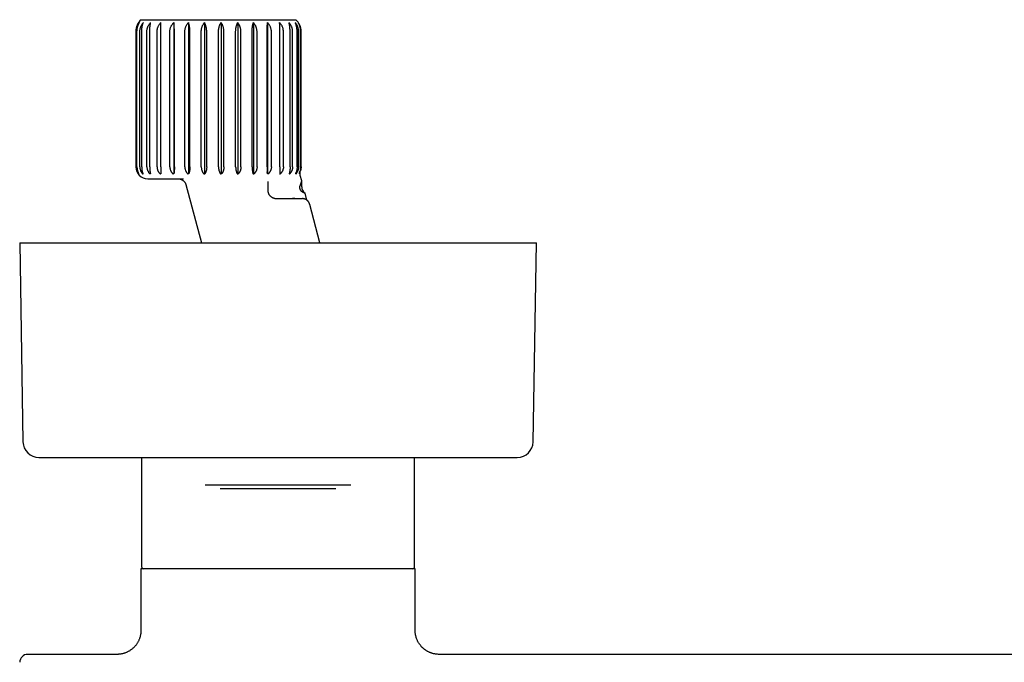
# Model space of a CAD drawing. Units: millimetres. Extents: x 8 to 892, y 12 to 496.
# Drawn here: x 330 to 454, y 239 to 320 of the extents above; entities that cross this region are included whole.
import ezdxf

# ---------------------------------------------------------------- set-up
doc = ezdxf.new("R2010")
doc.units = ezdxf.units.MM

msp = doc.modelspace()

# ---------------------------------------------------------------- linework, layer by layer
at = {"color": 7, "linetype": 'Continuous', "lineweight": 30}
for p, q in [((345.18, 319.78), (364.62, 319.78)), ((349.27, 319.41), (349.27, 300.38)), ((351.12, 319.41), (351.12, 300.38)), ((353.14, 319.41), (353.14, 300.38)), ((355.23, 319.41), (355.23, 300.38)), ((357.32, 319.41), (357.32, 300.38)), ((359.29, 319.41), (359.29, 300.38)), ((361.07, 319.41), (361.07, 300.38)), ((344.5, 318.28), (344.5, 301.28)), ((344.56, 301.28), (344.56, 318.28)), ((344.65, 301.28), (344.65, 318.28)), ((345.01, 301.28), (345.01, 318.28)), ((345.24, 301.28), (345.24, 318.28)), ((345.89, 301.28), (345.89, 318.28)), ((346.26, 301.28), (346.26, 318.28)), ((347.17, 301.28), (347.17, 318.28)), ((347.65, 301.28), (347.65, 318.28)), ((348.79, 301.28), (348.79, 318.28)), ((349.36, 301.28), (349.36, 318.28)), ((350.67, 301.28), (350.67, 318.28)), ((351.31, 301.28), (351.31, 318.28)), ((352.74, 301.28), (352.74, 318.28)), ((353.42, 301.28), (353.42, 318.28)), ((354.9, 301.28), (354.9, 318.28)), ((355.59, 301.28), (355.59, 318.28)), ((357.06, 301.28), (357.06, 318.28)), ((357.73, 301.28), (357.73, 318.28)), ((359.13, 301.28), (359.13, 318.28)), ((359.75, 301.28), (359.75, 318.28)), ((361.01, 301.28), (361.01, 318.28)), ((361.56, 301.28), (361.56, 318.28)), ((362.63, 301.28), (362.63, 318.28)), ((363.07, 301.28), (363.07, 318.28)), ((363.91, 301.28), (363.91, 318.28)), ((364.23, 301.28), (364.23, 318.28)), ((364.79, 301.28), (364.79, 318.28)), ((364.98, 301.28), (364.98, 318.28)), ((365.24, 301.28), (365.24, 318.28)), ((365.29, 301.28), (365.29, 318.28)), ((365.3, 301.28), (365.3, 318.28)), ((344.9, 300.38), (344.89, 300.38)), ((345.42, 300.38), (345.39, 300.38)), ((346, 299.78), (350.51, 299.78)), ((346.35, 300.38), (346.3, 300.38)), ((347.66, 300.38), (347.59, 300.38)), ((349.28, 300.38), (349.2, 300.38)), ((351.15, 300.38), (351.06, 300.38)), ((353.08, 300.38), (353.18, 300.38)), ((355.29, 300.38), (355.19, 300.38)), ((357.28, 300.38), (357.38, 300.38)), ((359.27, 300.38), (359.36, 300.38)), ((361.2, 300.38), (361.05, 300.38)), ((362.59, 300.38), (362.66, 300.38)), ((363.79, 300.38), (363.83, 300.38)), ((365.38, 299.51), (365.19, 300.19)), ((350.8, 299.04), (352.75, 291.73)), ((361.15, 298.28), (361.15, 299.44)), ((365.38, 298.78), (365.38, 299.5)), ((362.15, 297.28), (364.32, 297.28)), ((365.45, 297.28), (365.47, 297.28)), ((366.03, 297.09), (365.79, 297.97)), ((367.67, 291.73), (366.38, 296.56)), ((329.9, 291.73), (330.31, 266.7)), ((329.9, 291.73), (390.47, 291.73)), ((390.47, 291.73), (394.9, 291.73)), ((394.48, 266.7), (394.9, 291.73)), ((332.31, 264.73), (388.38, 264.73)), ((345.22, 264.73), (345.22, 251.03)), ((379.57, 251.03), (379.57, 264.73)), ((388.38, 264.73), (392.48, 264.73)), ((371.57, 261.26), (353.22, 261.26)), ((369.68, 260.78), (355.12, 260.78)), ((345.15, 250.73), (345.15, 242.98)), ((362.4, 250.73), (345.15, 250.73)), ((379.65, 250.73), (362.4, 250.73)), ((379.65, 242.98), (379.65, 250.73)), ((342.15, 239.98), (330.9, 239.98)), ((492.14, 239.98), (382.65, 239.98))]:
    msp.add_line(p, q, dxfattribs=at)
at = {"color": 7, "linetype": 'Continuous', "lineweight": 30, "flags": 128}
msp.add_lwpolyline([(364.62, 300.38), (364.62, 300.38), (364.63, 300.38), (364.64, 300.38), (364.65, 300.38), (364.65, 300.38), (364.66, 300.38), (364.67, 300.38), (364.67, 300.38)], dxfattribs=at)
at = {"color": 7, "linetype": 'Continuous', "lineweight": 30}
for centre, radius, start, end in [((346.5, 318.28), 2, 131.4096, 180), ((363.3, 318.28), 2, 0, 48.5904), ((346, 301.28), 1.5, 180, 270), ((363.8, 301.28), 1.5, 340.5873, 0), ((366.38, 298.78), 1, 180, 233.7112), ((362.15, 298.28), 0.999, 260.081, 270), ((332.31, 266.73), 2, 180.9548, 270), ((392.48, 266.73), 2, 270, 359.0452), ((345.52, 251.03), 0.3, 180, 270), ((379.27, 251.03), 0.3, 270, 0), ((330.9, 238.98), 1, 90, 180)]:
    msp.add_arc(centre, radius, start, end, dxfattribs=at)
for points, knots in [([(344.56, 318.28), (344.56, 318.32), (344.56, 318.41), (344.58, 318.54), (344.6, 318.68), (344.63, 318.8), (344.68, 318.93), (344.72, 319.05), (344.78, 319.16), (344.84, 319.26), (344.89, 319.34), (344.93, 319.39), (344.95, 319.41)], [0, 0, 0, 0, 0.104728, 0.209459, 0.317691, 0.425931, 0.530562, 0.635202, 0.74252, 0.849848, 0.924835, 1, 1, 1, 1]), ([(344.65, 318.28), (344.65, 318.32), (344.65, 318.41), (344.67, 318.54), (344.68, 318.68), (344.71, 318.8), (344.74, 318.93), (344.78, 319.05), (344.82, 319.16), (344.87, 319.26), (344.91, 319.34), (344.93, 319.39), (344.95, 319.41)], [0, 0, 0, 0, 0.104728, 0.209459, 0.317691, 0.425931, 0.530562, 0.635202, 0.74252, 0.849848, 0.924835, 1, 1, 1, 1]), ([(345.01, 318.28), (345.01, 318.32), (345.01, 318.41), (345.03, 318.54), (345.06, 318.68), (345.1, 318.8), (345.14, 318.93), (345.2, 319.05), (345.26, 319.16), (345.33, 319.26), (345.39, 319.34), (345.43, 319.39), (345.45, 319.41)], [0, 0, 0, 0, 0.104728, 0.209459, 0.317691, 0.425931, 0.530562, 0.635202, 0.74252, 0.849848, 0.924835, 1, 1, 1, 1]), ([(345.24, 318.28), (345.25, 318.32), (345.25, 318.41), (345.25, 318.54), (345.27, 318.68), (345.28, 318.8), (345.31, 318.93), (345.33, 319.05), (345.36, 319.16), (345.39, 319.26), (345.42, 319.34), (345.44, 319.39), (345.45, 319.41)], [0, 0, 0, 0, 0.104728, 0.209459, 0.317691, 0.425931, 0.530562, 0.635202, 0.74252, 0.849848, 0.924835, 1, 1, 1, 1]), ([(345.89, 318.28), (345.9, 318.32), (345.9, 318.41), (345.91, 318.53), (345.94, 318.66), (345.98, 318.79), (346.03, 318.92), (346.1, 319.05), (346.18, 319.18), (346.27, 319.3), (346.34, 319.37), (346.37, 319.41)], [0, 0, 0, 0, 0.099659, 0.19932, 0.301991, 0.404668, 0.52153, 0.639399, 0.757283, 0.878633, 1, 1, 1, 1]), ([(346.26, 318.28), (346.26, 318.32), (346.26, 318.41), (346.26, 318.54), (346.27, 318.68), (346.28, 318.8), (346.29, 318.93), (346.31, 319.05), (346.32, 319.16), (346.34, 319.26), (346.35, 319.34), (346.36, 319.39), (346.37, 319.41)], [0, 0, 0, 0, 0.104728, 0.209459, 0.317691, 0.425931, 0.530562, 0.635202, 0.74252, 0.849848, 0.924835, 1, 1, 1, 1]), ([(347.17, 318.28), (347.17, 318.32), (347.18, 318.41), (347.2, 318.54), (347.23, 318.68), (347.27, 318.8), (347.32, 318.93), (347.38, 319.05), (347.45, 319.16), (347.53, 319.26), (347.59, 319.34), (347.64, 319.39), (347.66, 319.41)], [0, 0, 0, 0, 0.104728, 0.209459, 0.317691, 0.425931, 0.530562, 0.635202, 0.74252, 0.849848, 0.924835, 1, 1, 1, 1]), ([(347.65, 318.28), (347.65, 318.32), (347.65, 318.41), (347.65, 318.54), (347.65, 318.68), (347.65, 318.8), (347.65, 318.93), (347.65, 319.05), (347.66, 319.16), (347.66, 319.26), (347.66, 319.34), (347.66, 319.39), (347.66, 319.41)], [0, 0, 0, 0, 0.104728, 0.209459, 0.317691, 0.425931, 0.530562, 0.635202, 0.74252, 0.849848, 0.924835, 1, 1, 1, 1]), ([(348.79, 318.28), (348.79, 318.32), (348.79, 318.41), (348.81, 318.54), (348.84, 318.68), (348.88, 318.8), (348.93, 318.93), (348.99, 319.05), (349.06, 319.16), (349.13, 319.26), (349.2, 319.34), (349.25, 319.39), (349.27, 319.41)], [0, 0, 0, 0, 0.104728, 0.209459, 0.317691, 0.425931, 0.530562, 0.635202, 0.74252, 0.849848, 0.924835, 1, 1, 1, 1]), ([(349.36, 318.28), (349.36, 318.32), (349.36, 318.41), (349.35, 318.54), (349.35, 318.68), (349.34, 318.8), (349.33, 318.93), (349.32, 319.05), (349.31, 319.16), (349.29, 319.26), (349.28, 319.34), (349.27, 319.39), (349.27, 319.41)], [0, 0, 0, 0, 0.1047284, 0.2094595, 0.3176913, 0.425931, 0.5305619, 0.6352019, 0.7425199, 0.8498483, 0.924835, 1, 1, 1, 1]), ([(350.67, 318.28), (350.67, 318.32), (350.67, 318.41), (350.69, 318.54), (350.72, 318.68), (350.76, 318.8), (350.81, 318.93), (350.86, 319.05), (350.93, 319.16), (351, 319.26), (351.06, 319.34), (351.1, 319.39), (351.12, 319.41)], [0, 0, 0, 0, 0.104728, 0.209459, 0.317691, 0.425931, 0.530562, 0.635202, 0.74252, 0.849848, 0.924835, 1, 1, 1, 1]), ([(351.31, 318.28), (351.31, 318.32), (351.31, 318.41), (351.3, 318.54), (351.29, 318.68), (351.27, 318.8), (351.25, 318.93), (351.23, 319.05), (351.2, 319.16), (351.17, 319.26), (351.15, 319.34), (351.13, 319.39), (351.12, 319.41)], [0, 0, 0, 0, 0.104728, 0.209459, 0.317691, 0.425931, 0.530562, 0.635202, 0.74252, 0.849848, 0.924835, 1, 1, 1, 1]), ([(352.74, 318.28), (352.74, 318.32), (352.74, 318.41), (352.76, 318.54), (352.78, 318.68), (352.82, 318.8), (352.86, 318.93), (352.91, 319.05), (352.97, 319.16), (353.03, 319.26), (353.09, 319.34), (353.12, 319.39), (353.14, 319.41)], [0, 0, 0, 0, 0.104728, 0.209459, 0.317691, 0.425931, 0.530562, 0.635202, 0.74252, 0.849848, 0.924835, 1, 1, 1, 1]), ([(353.42, 318.28), (353.42, 318.32), (353.42, 318.41), (353.4, 318.54), (353.39, 318.68), (353.36, 318.8), (353.33, 318.93), (353.3, 319.05), (353.26, 319.16), (353.22, 319.26), (353.18, 319.34), (353.15, 319.39), (353.14, 319.41)], [0, 0, 0, 0, 0.104728, 0.209459, 0.317691, 0.425931, 0.530562, 0.635202, 0.74252, 0.849848, 0.924835, 1, 1, 1, 1]), ([(354.9, 318.28), (354.9, 318.32), (354.9, 318.41), (354.92, 318.54), (354.94, 318.68), (354.97, 318.8), (355, 318.93), (355.04, 319.05), (355.09, 319.16), (355.14, 319.26), (355.19, 319.34), (355.22, 319.39), (355.23, 319.41)], [0, 0, 0, 0, 0.104304, 0.20946, 0.317256, 0.425932, 0.530219, 0.635203, 0.742212, 0.849849, 0.924835, 1, 1, 1, 1]), ([(355.59, 318.28), (355.59, 318.32), (355.59, 318.41), (355.57, 318.54), (355.55, 318.68), (355.52, 318.8), (355.48, 318.93), (355.44, 319.05), (355.39, 319.16), (355.33, 319.26), (355.28, 319.34), (355.25, 319.39), (355.23, 319.41)], [0, 0, 0, 0, 0.104728, 0.209459, 0.317691, 0.425931, 0.530562, 0.635202, 0.74252, 0.849848, 0.924835, 1, 1, 1, 1]), ([(357.06, 318.28), (357.06, 318.32), (357.07, 318.41), (357.08, 318.54), (357.09, 318.68), (357.11, 318.8), (357.14, 318.93), (357.17, 319.05), (357.21, 319.16), (357.25, 319.26), (357.28, 319.34), (357.3, 319.39), (357.32, 319.41)], [0, 0, 0, 0, 0.104728, 0.209459, 0.317691, 0.425931, 0.530562, 0.635202, 0.74252, 0.849848, 0.924835, 1, 1, 1, 1]), ([(357.73, 318.28), (357.73, 318.32), (357.73, 318.41), (357.71, 318.54), (357.69, 318.68), (357.65, 318.8), (357.61, 318.93), (357.55, 319.05), (357.49, 319.16), (357.43, 319.26), (357.37, 319.34), (357.33, 319.39), (357.32, 319.41)], [0, 0, 0, 0, 0.104728, 0.209459, 0.317691, 0.425931, 0.530562, 0.635202, 0.74252, 0.849848, 0.924835, 1, 1, 1, 1]), ([(359.13, 318.28), (359.13, 318.32), (359.13, 318.41), (359.14, 318.54), (359.15, 318.68), (359.16, 318.8), (359.18, 318.93), (359.2, 319.05), (359.22, 319.16), (359.25, 319.26), (359.27, 319.34), (359.28, 319.39), (359.29, 319.41)], [0, 0, 0, 0, 0.104728, 0.209459, 0.317691, 0.425931, 0.530562, 0.635202, 0.74252, 0.849848, 0.924835, 1, 1, 1, 1]), ([(359.75, 318.28), (359.75, 318.32), (359.75, 318.41), (359.73, 318.54), (359.7, 318.68), (359.66, 318.8), (359.61, 318.93), (359.55, 319.05), (359.49, 319.16), (359.42, 319.26), (359.35, 319.34), (359.31, 319.39), (359.29, 319.41)], [0, 0, 0, 0, 0.104728, 0.209459, 0.317691, 0.425931, 0.530562, 0.635202, 0.74252, 0.849848, 0.924835, 1, 1, 1, 1]), ([(361.01, 318.28), (361.01, 318.32), (361.02, 318.41), (361.02, 318.54), (361.02, 318.68), (361.03, 318.8), (361.03, 318.93), (361.04, 319.05), (361.05, 319.16), (361.06, 319.26), (361.07, 319.34), (361.07, 319.39), (361.07, 319.41)], [0, 0, 0, 0, 0.104728, 0.209459, 0.317691, 0.425931, 0.530562, 0.635202, 0.74252, 0.849848, 0.924835, 1, 1, 1, 1]), ([(361.56, 318.28), (361.56, 318.32), (361.55, 318.41), (361.54, 318.54), (361.51, 318.68), (361.46, 318.8), (361.41, 318.93), (361.35, 319.05), (361.28, 319.16), (361.21, 319.26), (361.14, 319.34), (361.1, 319.39), (361.07, 319.41)], [0, 0, 0, 0, 0.104728, 0.209459, 0.317691, 0.425931, 0.530562, 0.635202, 0.74252, 0.849848, 0.924835, 1, 1, 1, 1]), ([(363.07, 318.28), (363.07, 318.32), (363.07, 318.41), (363.05, 318.54), (363.02, 318.68), (362.98, 318.8), (362.93, 318.93), (362.87, 319.05), (362.79, 319.16), (362.72, 319.26), (362.65, 319.34), (362.61, 319.39), (362.59, 319.41)], [0, 0, 0, 0, 0.1047284, 0.2094595, 0.3176913, 0.425931, 0.5305619, 0.6352019, 0.7425199, 0.8498483, 0.924835, 1, 1, 1, 1]), ([(362.63, 318.28), (362.63, 318.32), (362.63, 318.41), (362.63, 318.54), (362.63, 318.68), (362.62, 318.8), (362.62, 318.93), (362.61, 319.05), (362.61, 319.16), (362.6, 319.26), (362.59, 319.34), (362.59, 319.39), (362.59, 319.41)], [0, 0, 0, 0, 0.1047284, 0.2094595, 0.3176913, 0.425931, 0.5305619, 0.6352019, 0.7425199, 0.8498483, 0.924835, 1, 1, 1, 1]), ([(364.23, 318.28), (364.23, 318.32), (364.23, 318.41), (364.21, 318.54), (364.18, 318.68), (364.14, 318.8), (364.09, 318.93), (364.03, 319.05), (363.96, 319.16), (363.9, 319.26), (363.83, 319.34), (363.79, 319.39), (363.77, 319.41)], [0, 0, 0, 0, 0.104728, 0.209459, 0.317691, 0.425931, 0.530562, 0.635202, 0.74252, 0.849848, 0.924835, 1, 1, 1, 1]), ([(363.91, 318.28), (363.91, 318.32), (363.91, 318.41), (363.9, 318.54), (363.89, 318.68), (363.88, 318.8), (363.87, 318.93), (363.85, 319.05), (363.83, 319.16), (363.81, 319.26), (363.79, 319.34), (363.77, 319.39), (363.77, 319.41)], [0, 0, 0, 0, 0.104728, 0.209459, 0.317691, 0.425931, 0.530562, 0.635202, 0.74252, 0.849848, 0.924835, 1, 1, 1, 1]), ([(364.98, 318.28), (364.98, 318.32), (364.98, 318.41), (364.96, 318.54), (364.94, 318.68), (364.9, 318.8), (364.85, 318.93), (364.8, 319.05), (364.74, 319.16), (364.67, 319.26), (364.61, 319.34), (364.58, 319.39), (364.56, 319.41)], [0, 0, 0, 0, 0.104728, 0.209459, 0.317691, 0.425931, 0.530562, 0.635202, 0.74252, 0.849848, 0.924835, 1, 1, 1, 1]), ([(364.79, 318.28), (364.79, 318.32), (364.79, 318.41), (364.78, 318.54), (364.77, 318.68), (364.75, 318.8), (364.72, 318.93), (364.69, 319.05), (364.66, 319.16), (364.62, 319.26), (364.59, 319.34), (364.57, 319.39), (364.56, 319.41)], [0, 0, 0, 0, 0.104728, 0.209459, 0.317691, 0.425931, 0.530562, 0.635202, 0.74252, 0.849848, 0.924835, 1, 1, 1, 1]), ([(365.29, 318.28), (365.29, 318.32), (365.29, 318.41), (365.28, 318.54), (365.25, 318.68), (365.22, 318.8), (365.18, 318.93), (365.14, 319.05), (365.08, 319.16), (365.03, 319.26), (364.97, 319.34), (364.94, 319.39), (364.93, 319.41)], [0, 0, 0, 0, 0.104728, 0.209459, 0.317691, 0.425931, 0.530562, 0.635202, 0.74252, 0.849848, 0.924835, 1, 1, 1, 1]), ([(365.24, 318.28), (365.24, 318.32), (365.24, 318.41), (365.23, 318.54), (365.21, 318.68), (365.18, 318.8), (365.15, 318.93), (365.11, 319.05), (365.06, 319.16), (365.01, 319.26), (364.97, 319.34), (364.94, 319.39), (364.93, 319.41)], [0, 0, 0, 0, 0.104728, 0.209459, 0.317691, 0.425931, 0.530562, 0.635202, 0.74252, 0.849848, 0.924835, 1, 1, 1, 1]), ([(344.56, 301.28), (344.56, 301.25), (344.56, 301.18), (344.57, 301.08), (344.59, 300.98), (344.61, 300.88), (344.65, 300.79), (344.68, 300.7), (344.73, 300.62), (344.78, 300.53), (344.83, 300.45), (344.87, 300.4), (344.89, 300.38)], [0, 0, 0, 0, 0.09757, 0.195143, 0.295996, 0.396857, 0.494331, 0.591814, 0.691771, 0.791738, 0.895608, 1, 1, 1, 1]), ([(344.65, 301.28), (344.65, 301.25), (344.65, 301.18), (344.66, 301.08), (344.68, 300.98), (344.7, 300.88), (344.72, 300.79), (344.75, 300.7), (344.78, 300.62), (344.82, 300.53), (344.86, 300.45), (344.89, 300.4), (344.9, 300.38)], [0, 0, 0, 0, 0.09757, 0.195143, 0.295996, 0.396857, 0.494331, 0.591814, 0.691771, 0.791738, 0.895608, 1, 1, 1, 1]), ([(345.01, 301.28), (345.01, 301.25), (345.01, 301.18), (345.03, 301.08), (345.05, 300.98), (345.07, 300.88), (345.11, 300.79), (345.15, 300.7), (345.2, 300.62), (345.26, 300.53), (345.32, 300.45), (345.36, 300.4), (345.39, 300.38)], [0, 0, 0, 0, 0.09757, 0.195143, 0.295996, 0.396857, 0.494331, 0.591814, 0.691771, 0.791738, 0.895608, 1, 1, 1, 1]), ([(345.24, 301.28), (345.25, 301.25), (345.25, 301.18), (345.25, 301.08), (345.26, 300.98), (345.27, 300.88), (345.29, 300.79), (345.31, 300.7), (345.33, 300.62), (345.36, 300.53), (345.39, 300.45), (345.41, 300.4), (345.42, 300.38)], [0, 0, 0, 0, 0.0975704, 0.1951434, 0.2959963, 0.3968571, 0.4943312, 0.5918143, 0.6917715, 0.7917385, 0.8956082, 1, 1, 1, 1]), ([(345.89, 301.28), (345.9, 301.25), (345.9, 301.18), (345.91, 301.09), (345.93, 300.99), (345.96, 300.9), (345.99, 300.81), (346.04, 300.72), (346.09, 300.63), (346.15, 300.54), (346.22, 300.46), (346.27, 300.41), (346.3, 300.38)], [0, 0, 0, 0, 0.093746, 0.187495, 0.284148, 0.380808, 0.471344, 0.56241, 0.670397, 0.778398, 0.889192, 1, 1, 1, 1]), ([(346.26, 301.28), (346.26, 301.25), (346.26, 301.18), (346.26, 301.08), (346.27, 300.98), (346.27, 300.88), (346.28, 300.79), (346.29, 300.7), (346.31, 300.62), (346.32, 300.53), (346.34, 300.45), (346.35, 300.4), (346.35, 300.38)], [0, 0, 0, 0, 0.09757, 0.195143, 0.295996, 0.396857, 0.494331, 0.591814, 0.691771, 0.791739, 0.895608, 1, 1, 1, 1]), ([(347.17, 301.28), (347.17, 301.25), (347.18, 301.18), (347.19, 301.08), (347.21, 300.98), (347.24, 300.88), (347.28, 300.79), (347.33, 300.7), (347.38, 300.62), (347.45, 300.53), (347.51, 300.45), (347.56, 300.4), (347.59, 300.38)], [0, 0, 0, 0, 0.09757, 0.195143, 0.295996, 0.396857, 0.494331, 0.591814, 0.691771, 0.791739, 0.895608, 1, 1, 1, 1]), ([(347.65, 301.28), (347.65, 301.25), (347.65, 301.18), (347.65, 301.08), (347.65, 300.98), (347.65, 300.88), (347.65, 300.79), (347.65, 300.7), (347.65, 300.62), (347.66, 300.53), (347.66, 300.45), (347.66, 300.4), (347.66, 300.38)], [0, 0, 0, 0, 0.09757, 0.195143, 0.295996, 0.396857, 0.494331, 0.591814, 0.691771, 0.791739, 0.895608, 1, 1, 1, 1]), ([(348.79, 301.28), (348.79, 301.25), (348.79, 301.18), (348.81, 301.08), (348.83, 300.98), (348.86, 300.88), (348.9, 300.79), (348.94, 300.7), (349, 300.62), (349.06, 300.53), (349.12, 300.45), (349.17, 300.4), (349.2, 300.38)], [0, 0, 0, 0, 0.09757, 0.195143, 0.295996, 0.396857, 0.494331, 0.591814, 0.691771, 0.791739, 0.895608, 1, 1, 1, 1]), ([(349.36, 301.28), (349.36, 301.25), (349.36, 301.18), (349.36, 301.08), (349.35, 300.98), (349.35, 300.88), (349.34, 300.79), (349.33, 300.7), (349.32, 300.62), (349.31, 300.53), (349.29, 300.45), (349.28, 300.4), (349.28, 300.38)], [0, 0, 0, 0, 0.09757, 0.195143, 0.295996, 0.396857, 0.494331, 0.591814, 0.691771, 0.791739, 0.895608, 1, 1, 1, 1]), ([(350.67, 301.28), (350.67, 301.25), (350.67, 301.18), (350.69, 301.08), (350.71, 300.98), (350.74, 300.88), (350.77, 300.79), (350.82, 300.7), (350.87, 300.62), (350.92, 300.53), (350.99, 300.45), (351.03, 300.4), (351.06, 300.38)], [0, 0, 0, 0, 0.09757, 0.195143, 0.295996, 0.396857, 0.494331, 0.591814, 0.691771, 0.791739, 0.895608, 1, 1, 1, 1]), ([(351.31, 301.28), (351.31, 301.25), (351.31, 301.18), (351.3, 301.08), (351.29, 300.98), (351.28, 300.88), (351.27, 300.79), (351.25, 300.7), (351.23, 300.62), (351.2, 300.53), (351.18, 300.45), (351.16, 300.4), (351.15, 300.38)], [0, 0, 0, 0, 0.09757, 0.195143, 0.295996, 0.396857, 0.494331, 0.591814, 0.691771, 0.791739, 0.895608, 1, 1, 1, 1]), ([(352.74, 301.28), (352.74, 301.25), (352.74, 301.18), (352.75, 301.08), (352.77, 300.98), (352.8, 300.88), (352.83, 300.79), (352.87, 300.7), (352.91, 300.62), (352.96, 300.53), (353.02, 300.45), (353.06, 300.4), (353.08, 300.38)], [0, 0, 0, 0, 0.09757, 0.195143, 0.295996, 0.396857, 0.494331, 0.591814, 0.691771, 0.791738, 0.895608, 1, 1, 1, 1]), ([(353.42, 301.28), (353.42, 301.25), (353.42, 301.18), (353.41, 301.08), (353.39, 300.98), (353.38, 300.88), (353.35, 300.79), (353.33, 300.7), (353.3, 300.62), (353.26, 300.53), (353.22, 300.45), (353.19, 300.4), (353.18, 300.38)], [0, 0, 0, 0, 0.09757, 0.195143, 0.295996, 0.396857, 0.494331, 0.591814, 0.691771, 0.791738, 0.895608, 1, 1, 1, 1]), ([(354.9, 301.28), (354.9, 301.25), (354.9, 301.18), (354.91, 301.08), (354.93, 300.98), (354.95, 300.88), (354.98, 300.79), (355.01, 300.7), (355.05, 300.62), (355.09, 300.53), (355.13, 300.45), (355.17, 300.4), (355.19, 300.38)], [0, 0, 0, 0, 0.097172, 0.195144, 0.29559, 0.396858, 0.494014, 0.591815, 0.691488, 0.791739, 0.895608, 1, 1, 1, 1]), ([(355.59, 301.28), (355.59, 301.25), (355.59, 301.18), (355.58, 301.08), (355.56, 300.98), (355.54, 300.88), (355.51, 300.79), (355.48, 300.7), (355.44, 300.62), (355.39, 300.53), (355.34, 300.45), (355.3, 300.4), (355.29, 300.38)], [0, 0, 0, 0, 0.09757, 0.195143, 0.295996, 0.396857, 0.494331, 0.591814, 0.691771, 0.791738, 0.895608, 1, 1, 1, 1]), ([(357.06, 301.28), (357.06, 301.25), (357.07, 301.18), (357.07, 301.08), (357.08, 300.98), (357.1, 300.88), (357.12, 300.79), (357.15, 300.7), (357.17, 300.62), (357.2, 300.53), (357.24, 300.45), (357.27, 300.4), (357.28, 300.38)], [0, 0, 0, 0, 0.09757, 0.195143, 0.295996, 0.396857, 0.494331, 0.591814, 0.691771, 0.791738, 0.895608, 1, 1, 1, 1]), ([(357.73, 301.28), (357.73, 301.25), (357.73, 301.18), (357.72, 301.08), (357.7, 300.98), (357.67, 300.88), (357.64, 300.79), (357.6, 300.7), (357.55, 300.62), (357.5, 300.53), (357.44, 300.45), (357.4, 300.4), (357.38, 300.38)], [0, 0, 0, 0, 0.09757, 0.195143, 0.295996, 0.396857, 0.494331, 0.591814, 0.691771, 0.791738, 0.895608, 1, 1, 1, 1]), ([(359.13, 301.28), (359.13, 301.25), (359.13, 301.18), (359.14, 301.08), (359.14, 300.98), (359.16, 300.88), (359.17, 300.79), (359.18, 300.7), (359.2, 300.62), (359.22, 300.53), (359.24, 300.45), (359.26, 300.4), (359.27, 300.38)], [0, 0, 0, 0, 0.09757, 0.195143, 0.295996, 0.396857, 0.494331, 0.591814, 0.691771, 0.791739, 0.895608, 1, 1, 1, 1]), ([(359.75, 301.28), (359.75, 301.25), (359.75, 301.18), (359.74, 301.08), (359.71, 300.98), (359.68, 300.88), (359.65, 300.79), (359.6, 300.7), (359.55, 300.62), (359.49, 300.53), (359.43, 300.45), (359.38, 300.4), (359.36, 300.38)], [0, 0, 0, 0, 0.09757, 0.195143, 0.295996, 0.396857, 0.494331, 0.591814, 0.691771, 0.791739, 0.895608, 1, 1, 1, 1]), ([(361.01, 301.28), (361.01, 301.25), (361.01, 301.18), (361.02, 301.08), (361.02, 300.99), (361.02, 300.9), (361.03, 300.83), (361.03, 300.76), (361.03, 300.7), (361.04, 300.66), (361.04, 300.64)], [0, 0, 0, 0, 0.143414, 0.286832, 0.434846, 0.58287, 0.686469, 0.790072, 0.895034, 1, 1, 1, 1]), ([(361.56, 301.28), (361.56, 301.25), (361.56, 301.18), (361.54, 301.08), (361.52, 300.98), (361.49, 300.89), (361.45, 300.8), (361.41, 300.72), (361.36, 300.64), (361.33, 300.59), (361.31, 300.56)], [0, 0, 0, 0, 0.127453, 0.25491, 0.38659, 0.518281, 0.637386, 0.756499, 0.878245, 1, 1, 1, 1]), ([(362.63, 301.28), (362.63, 301.25), (362.63, 301.18), (362.63, 301.08), (362.63, 300.98), (362.62, 300.88), (362.62, 300.79), (362.62, 300.7), (362.61, 300.62), (362.61, 300.53), (362.6, 300.45), (362.6, 300.4), (362.59, 300.38)], [0, 0, 0, 0, 0.09757, 0.195143, 0.295996, 0.396857, 0.494331, 0.591814, 0.691771, 0.791739, 0.895608, 1, 1, 1, 1]), ([(363.07, 301.28), (363.07, 301.25), (363.07, 301.18), (363.06, 301.08), (363.03, 300.98), (363, 300.88), (362.96, 300.79), (362.92, 300.7), (362.86, 300.62), (362.8, 300.53), (362.73, 300.45), (362.68, 300.4), (362.66, 300.38)], [0, 0, 0, 0, 0.09757, 0.195143, 0.295996, 0.396857, 0.494331, 0.591814, 0.691771, 0.791739, 0.895608, 1, 1, 1, 1]), ([(363.91, 301.28), (363.91, 301.25), (363.91, 301.18), (363.9, 301.08), (363.9, 300.98), (363.89, 300.88), (363.88, 300.79), (363.86, 300.7), (363.85, 300.62), (363.83, 300.53), (363.81, 300.45), (363.79, 300.4), (363.79, 300.38)], [0, 0, 0, 0, 0.09757, 0.195143, 0.295996, 0.396857, 0.494331, 0.591814, 0.691771, 0.791739, 0.895608, 1, 1, 1, 1]), ([(364.23, 301.28), (364.23, 301.25), (364.23, 301.18), (364.22, 301.08), (364.19, 300.98), (364.16, 300.88), (364.13, 300.79), (364.08, 300.7), (364.03, 300.62), (363.97, 300.53), (363.91, 300.45), (363.86, 300.4), (363.83, 300.38)], [0, 0, 0, 0, 0.09757, 0.195143, 0.295996, 0.396857, 0.494331, 0.591814, 0.691771, 0.791739, 0.895608, 1, 1, 1, 1]), ([(364.79, 301.28), (364.79, 301.25), (364.79, 301.18), (364.78, 301.08), (364.77, 300.98), (364.76, 300.89), (364.74, 300.8), (364.72, 300.71), (364.69, 300.62), (364.67, 300.57), (364.66, 300.55)], [0, 0, 0, 0, 0.1247796, 0.2495624, 0.3785088, 0.5074651, 0.6291228, 0.7507908, 0.8753897, 1, 1, 1, 1]), ([(364.98, 301.28), (364.98, 301.25), (364.98, 301.18), (364.97, 301.08), (364.95, 300.98), (364.92, 300.89), (364.89, 300.81), (364.86, 300.73), (364.82, 300.66), (364.79, 300.61), (364.78, 300.59)], [0, 0, 0, 0, 0.132116, 0.264235, 0.400685, 0.537145, 0.651763, 0.766388, 0.88319, 1, 1, 1, 1]), ([(365.24, 301.28), (365.24, 301.25), (365.24, 301.18), (365.23, 301.09), (365.22, 300.99), (365.2, 300.9), (365.18, 300.82), (365.16, 300.77), (365.16, 300.74)], [0, 0, 0, 0, 0.170888, 0.341779, 0.517941, 0.694114, 0.846675, 1, 1, 1, 1]), ([(365.29, 301.28), (365.29, 301.25), (365.29, 301.18), (365.28, 301.09), (365.27, 300.99), (365.25, 300.91), (365.22, 300.83), (365.21, 300.79), (365.2, 300.77)], [0, 0, 0, 0, 0.1792331, 0.3584701, 0.5431883, 0.7279185, 0.8637144, 1, 1, 1, 1]), ([(349.83, 299.78), (349.85, 299.78), (349.88, 299.78), (349.93, 299.77), (349.96, 299.77), (349.99, 299.77), (350.02, 299.76), (350.06, 299.75), (350.11, 299.74), (350.18, 299.72), (350.26, 299.68), (350.35, 299.64), (350.43, 299.58), (350.51, 299.52), (350.58, 299.45), (350.63, 299.38), (350.67, 299.32), (350.7, 299.28), (350.72, 299.24), (350.74, 299.21), (350.75, 299.18), (350.76, 299.14), (350.78, 299.09), (350.79, 299.06), (350.8, 299.04)], [0, 0, 0, 0, 0.04306, 0.077902, 0.104543, 0.124971, 0.145366, 0.166182, 0.215998, 0.265832, 0.341319, 0.416807, 0.492295, 0.567784, 0.643272, 0.718759, 0.761044, 0.803277, 0.842618, 0.860026, 0.883196, 0.914249, 0.953184, 1, 1, 1, 1]), ([(361.05, 300.38), (361.05, 300.4), (361.05, 300.46), (361.05, 300.52), (361.04, 300.59), (361.04, 300.62), (361.04, 300.64)], [0, 0, 0, 0, 0.280031, 0.559987, 0.780024, 1, 1, 1, 1]), ([(361.31, 300.56), (361.29, 300.53), (361.25, 300.48), (361.22, 300.41), (361.2, 300.38)], [0, 0, 0, 0, 0.4941488, 1, 1, 1, 1]), ([(364.62, 300.38), (364.62, 300.4), (364.63, 300.43), (364.64, 300.48), (364.66, 300.52), (364.66, 300.55)], [0, 0, 0, 0, 0.279031, 0.558777, 1, 1, 1, 1]), ([(364.67, 300.38), (364.68, 300.4), (364.7, 300.44), (364.73, 300.51), (364.76, 300.56), (364.78, 300.59)], [0, 0, 0, 0, 0.279761, 0.5599899, 1, 1, 1, 1]), ([(365.1, 300.38), (365.1, 300.41), (365.1, 300.47), (365.11, 300.57), (365.13, 300.66), (365.15, 300.71), (365.16, 300.74)], [0, 0, 0, 0, 0.2496375, 0.4968529, 0.7456606, 1, 1, 1, 1]), ([(365.14, 300.38), (365.13, 300.38), (365.12, 300.38), (365.1, 300.38), (365.1, 300.38)], [0, 0, 0, 0, 0.559913, 1, 1, 1, 1]), ([(365.14, 300.38), (365.14, 300.41), (365.14, 300.48), (365.15, 300.58), (365.17, 300.67), (365.19, 300.74), (365.2, 300.77)], [0, 0, 0, 0, 0.244301, 0.489417, 0.739895, 1, 1, 1, 1]), ([(365.19, 300.19), (365.19, 300.21), (365.18, 300.25), (365.17, 300.29), (365.17, 300.32), (365.16, 300.35), (365.16, 300.38), (365.16, 300.42), (365.16, 300.45), (365.16, 300.48), (365.16, 300.51), (365.16, 300.53), (365.16, 300.55), (365.17, 300.56), (365.17, 300.58), (365.17, 300.6), (365.17, 300.62), (365.18, 300.65), (365.19, 300.67), (365.19, 300.69), (365.19, 300.71), (365.2, 300.74), (365.21, 300.77), (365.22, 300.78)], [0, 0, 0, 0, 0.0947936, 0.1692621, 0.2234016, 0.2685051, 0.3146942, 0.3737473, 0.4330663, 0.4913684, 0.5383623, 0.5719309, 0.599666, 0.62435, 0.6459819, 0.6800853, 0.7036222, 0.7937807, 0.8090961, 0.8288811, 0.8586587, 0.9221137, 1, 1, 1, 1]), ([(361.15, 299.44), (361.15, 299.44), (361.15, 299.44), (361.15, 299.45), (361.15, 299.45)], [0, 0, 0, 0, 0.4954119, 1, 1, 1, 1]), ([(365.13, 298.78), (365.12, 298.77), (365.11, 298.74), (365.11, 298.71), (365.1, 298.67), (365.1, 298.64), (365.1, 298.61), (365.1, 298.58), (365.11, 298.55), (365.12, 298.52), (365.12, 298.49), (365.14, 298.47), (365.15, 298.44), (365.17, 298.41), (365.18, 298.38), (365.21, 298.35), (365.24, 298.31), (365.27, 298.28), (365.31, 298.25), (365.34, 298.22), (365.39, 298.18), (365.44, 298.15), (365.49, 298.12), (365.55, 298.09), (365.6, 298.06), (365.64, 298.04), (365.68, 298.02), (365.71, 298.01), (365.74, 297.99), (365.76, 297.98), (365.78, 297.98), (365.78, 297.97), (365.79, 297.97)], [0, 0, 0, 0, 0.021987, 0.044186, 0.058588, 0.073238, 0.083, 0.09299, 0.102773, 0.11295, 0.121342, 0.129933, 0.14325, 0.156926, 0.1697, 0.18248, 0.208595, 0.235815, 0.263081, 0.290335, 0.332199, 0.374071, 0.433733, 0.493404, 0.553585, 0.61377, 0.675149, 0.736529, 0.798217, 0.859905, 0.938093, 1, 1, 1, 1]), ([(365.13, 298.78), (365.14, 298.81), (365.16, 298.88), (365.2, 298.97), (365.23, 299.05), (365.26, 299.13), (365.28, 299.2), (365.31, 299.27), (365.33, 299.32), (365.35, 299.37), (365.36, 299.42), (365.37, 299.45), (365.38, 299.48), (365.38, 299.5), (365.38, 299.5), (365.38, 299.51)], [0, 0, 0, 0, 0.076789, 0.153576, 0.23082, 0.308063, 0.386817, 0.465572, 0.544887, 0.624202, 0.701009, 0.777815, 0.855185, 0.932555, 1, 1, 1, 1]), ([(361.98, 297.29), (361.97, 297.3), (361.95, 297.3), (361.91, 297.31), (361.85, 297.32), (361.8, 297.34), (361.75, 297.36), (361.7, 297.39), (361.65, 297.42), (361.6, 297.45), (361.55, 297.48), (361.51, 297.51), (361.47, 297.55), (361.43, 297.59), (361.39, 297.63), (361.35, 297.68), (361.32, 297.72), (361.29, 297.77), (361.26, 297.82), (361.24, 297.87), (361.22, 297.92), (361.2, 297.98), (361.18, 298.03), (361.17, 298.08), (361.16, 298.14), (361.16, 298.2), (361.15, 298.24), (361.15, 298.27), (361.15, 298.28)], [0, 0, 0, 0, 0.013848, 0.054139, 0.09443, 0.13472, 0.175008, 0.215296, 0.255582, 0.295867, 0.33615, 0.376432, 0.416711, 0.456989, 0.497266, 0.53754, 0.577813, 0.618084, 0.658353, 0.698621, 0.738887, 0.779152, 0.819416, 0.859678, 0.89994, 0.940201, 0.980462, 1, 1, 1, 1]), ([(364.51, 297.28), (364.5, 297.28), (364.46, 297.28), (364.41, 297.28), (364.36, 297.28), (364.31, 297.28), (364.28, 297.28), (364.25, 297.28), (364.23, 297.28), (364.22, 297.28), (364.21, 297.28), (364.21, 297.28), (364.21, 297.28), (364.21, 297.28)], [0, 0, 0, 0, 0.161589, 0.385112, 0.529892, 0.662871, 0.777221, 0.847569, 0.904053, 0.928215, 0.951048, 0.97432, 1, 1, 1, 1]), ([(364.32, 297.28), (364.36, 297.28), (364.45, 297.28), (364.57, 297.28), (364.69, 297.28), (364.8, 297.28), (364.91, 297.28), (365.02, 297.28), (365.12, 297.28), (365.21, 297.28), (365.3, 297.28), (365.38, 297.28), (365.42, 297.28), (365.45, 297.28)], [0, 0, 0, 0, 0.09358, 0.187144, 0.280678, 0.374166, 0.467596, 0.56096, 0.648923, 0.736813, 0.824624, 0.912353, 1, 1, 1, 1]), ([(366.38, 296.56), (366.38, 296.57), (366.38, 296.58), (366.37, 296.6), (366.36, 296.61), (366.36, 296.63), (366.35, 296.64), (366.34, 296.67), (366.33, 296.7), (366.32, 296.72), (366.31, 296.75), (366.29, 296.79), (366.26, 296.83), (366.24, 296.86), (366.22, 296.89), (366.2, 296.92), (366.18, 296.94), (366.16, 296.97), (366.14, 296.99), (366.12, 297.01), (366.1, 297.03), (366.07, 297.05), (366.04, 297.08), (366, 297.1), (365.96, 297.13), (365.92, 297.16), (365.87, 297.18), (365.81, 297.21), (365.75, 297.23), (365.69, 297.25), (365.62, 297.26), (365.55, 297.28), (365.5, 297.28), (365.47, 297.28)], [0, 0, 0, 0, 0.0211321, 0.0380387, 0.0498563, 0.0599979, 0.0697833, 0.0981827, 0.120964, 0.1456297, 0.1738459, 0.2070535, 0.2454455, 0.2809653, 0.3091004, 0.3318355, 0.3567324, 0.3841018, 0.4115526, 0.4351829, 0.4550912, 0.4792636, 0.5122354, 0.5540782, 0.5913397, 0.6336944, 0.6812044, 0.733948, 0.7799815, 0.8294983, 0.8825874, 0.9393676, 1, 1, 1, 1]), ([(345.15, 242.98), (345.15, 242.96), (345.15, 242.92), (345.15, 242.87), (345.14, 242.83), (345.14, 242.79), (345.14, 242.73), (345.13, 242.63), (345.11, 242.5), (345.09, 242.37), (345.05, 242.23), (345.01, 242.08), (344.96, 241.93), (344.9, 241.79), (344.84, 241.65), (344.76, 241.51), (344.68, 241.37), (344.59, 241.23), (344.49, 241.1), (344.38, 240.98), (344.27, 240.85), (344.14, 240.74), (344.02, 240.63), (343.88, 240.53), (343.75, 240.44), (343.61, 240.36), (343.47, 240.29), (343.34, 240.23), (343.2, 240.17), (343.06, 240.12), (342.91, 240.08), (342.77, 240.04), (342.63, 240.02), (342.5, 240), (342.38, 239.99), (342.3, 239.98), (342.25, 239.98), (342.22, 239.98), (342.19, 239.98), (342.16, 239.98), (342.15, 239.98)], [0, 0, 0, 0, 0.0124325, 0.0233936, 0.0319706, 0.039497, 0.0469839, 0.076036, 0.1019461, 0.1279599, 0.1595507, 0.1929308, 0.228163, 0.2596607, 0.2925083, 0.3263835, 0.3606746, 0.3953242, 0.4302851, 0.4655071, 0.5009376, 0.5365223, 0.5722053, 0.6075749, 0.6420925, 0.6757171, 0.7084177, 0.7401702, 0.7709572, 0.8042831, 0.8365577, 0.8678579, 0.8981786, 0.9243229, 0.9505626, 0.9728373, 0.9771512, 0.9829758, 0.9906009, 1, 1, 1, 1]), ([(382.65, 239.98), (382.59, 239.98), (382.47, 239.98), (382.29, 240), (382.12, 240.02), (381.95, 240.06), (381.8, 240.1), (381.65, 240.15), (381.51, 240.2), (381.38, 240.26), (381.26, 240.32), (381.14, 240.38), (381.03, 240.45), (380.95, 240.51), (380.87, 240.56), (380.81, 240.6), (380.76, 240.65), (380.69, 240.7), (380.63, 240.76), (380.56, 240.82), (380.49, 240.9), (380.41, 240.98), (380.34, 241.07), (380.26, 241.16), (380.18, 241.27), (380.11, 241.38), (380.03, 241.51), (379.95, 241.66), (379.88, 241.82), (379.81, 241.99), (379.76, 242.16), (379.72, 242.33), (379.69, 242.49), (379.66, 242.65), (379.65, 242.81), (379.65, 242.92), (379.65, 242.98)], [0, 0, 0, 0, 0.038707, 0.076508, 0.113246, 0.148776, 0.182962, 0.215686, 0.246839, 0.276328, 0.307282, 0.335955, 0.362272, 0.386174, 0.40323, 0.418751, 0.433773, 0.450341, 0.468855, 0.489024, 0.51084, 0.534291, 0.559358, 0.585524, 0.613189, 0.642313, 0.672842, 0.709163, 0.747112, 0.786567, 0.827383, 0.860912, 0.895121, 0.929917, 0.9652, 1, 1, 1, 1])]:
    msp.add_open_spline(points, degree=3, knots=knots, dxfattribs=at)

doc.saveas('drawing.dxf')
